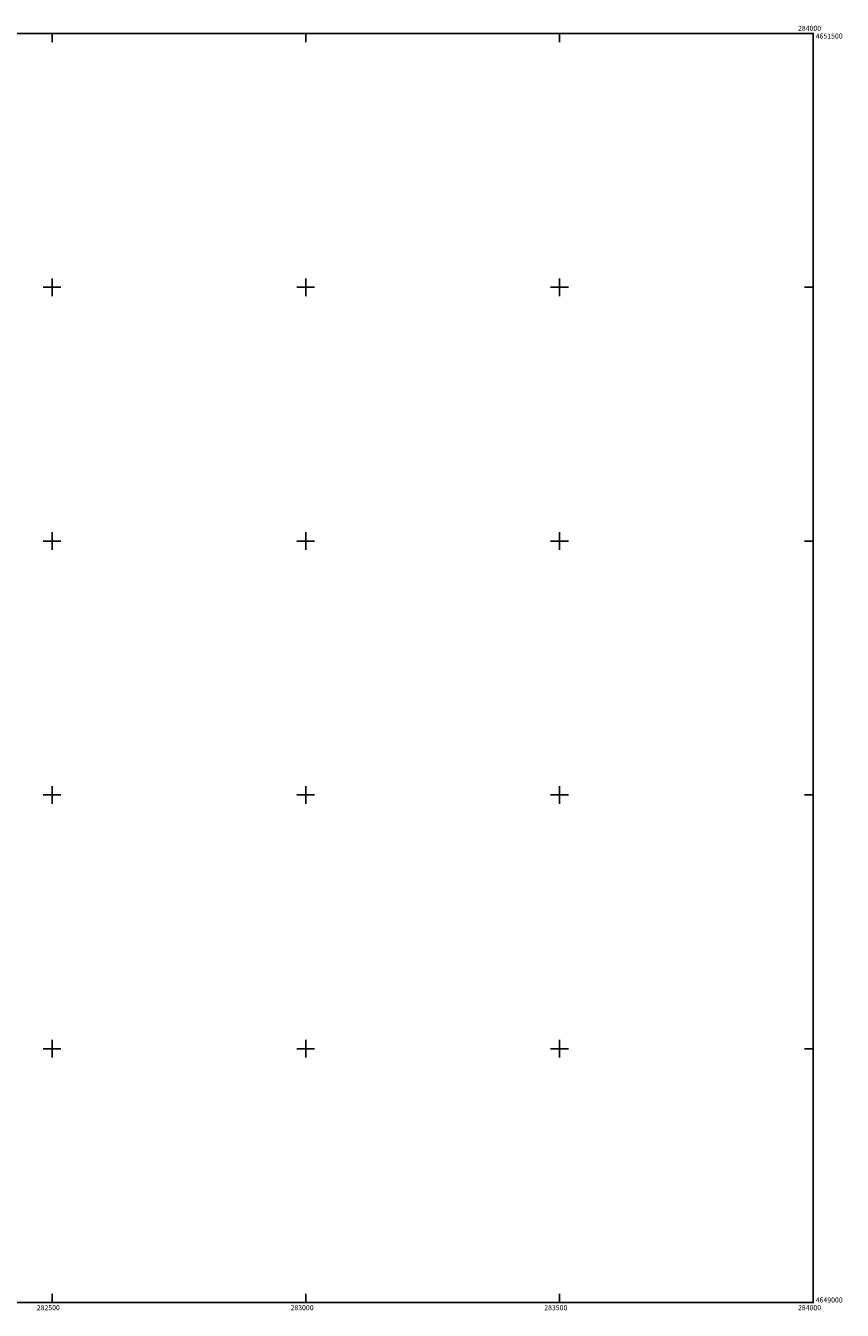
# Model space of a CAD drawing. Extents: x 280425 to 284057, y 4648985 to 4651515.
# Drawn here: x 282448 to 284057, y 4648985 to 4651515 of the extents above; entities that cross this region are included whole.
import ezdxf

# ---------------------------------------------------------------- set-up
doc = ezdxf.new("R2010")
doc.units = 0
doc.layers.add('108201', color=7, linetype='CONTINUOUS')
doc.layers.add('HOJAS', color=7, linetype='CONTINUOUS')

msp = doc.modelspace()

# ---------------------------------------------------------------- linework, layer by layer
at = {"layer": 'HOJAS'}
for points in [[(280500, 4649000), (284000, 4649000), (284000, 4651500), (280500, 4651500), (280500, 4649000)], [(282500, 4651500), (282500, 4651482.5)], [(283000, 4651500), (283000, 4651482.5)], [(283500, 4651500), (283500, 4651482.5)], [(282482.5, 4651000), (282517.5, 4651000)], [(282500, 4650982.5), (282500, 4651017.5)], [(282982.5, 4651000), (283017.5, 4651000)], [(283000, 4650982.5), (283000, 4651017.5)], [(283482.5, 4651000), (283517.5, 4651000)], [(283500, 4650982.5), (283500, 4651017.5)], [(284000, 4651000), (283982.5, 4651000)], [(282500, 4650482.5), (282500, 4650517.5)], [(283000, 4650482.5), (283000, 4650517.5)], [(283500, 4650482.5), (283500, 4650517.5)], [(282482.5, 4650500), (282517.5, 4650500)], [(282982.5, 4650500), (283017.5, 4650500)], [(283482.5, 4650500), (283517.5, 4650500)], [(283982.5, 4650500), (284000, 4650500)], [(282500, 4649982.5), (282500, 4650017.5)], [(283000, 4649982.5), (283000, 4650017.5)], [(283500, 4649982.5), (283500, 4650017.5)], [(282482.5, 4650000), (282517.5, 4650000)], [(282982.5, 4650000), (283017.5, 4650000)], [(283482.5, 4650000), (283517.5, 4650000)], [(284000, 4650000), (283982.5, 4650000)], [(282500, 4649482.5), (282500, 4649517.5)], [(283000, 4649482.5), (283000, 4649517.5)], [(283500, 4649482.5), (283500, 4649517.5)], [(282482.5, 4649500), (282517.5, 4649500)], [(282982.5, 4649500), (283017.5, 4649500)], [(283482.5, 4649500), (283517.5, 4649500)], [(283982.5, 4649500), (284000, 4649500)], [(282500, 4649000), (282500, 4649017.5)], [(283000, 4649000), (283000, 4649017.5)], [(283500, 4649000), (283500, 4649017.5)]]:
    msp.add_lwpolyline(points, dxfattribs=at)

# ---------------------------------------------------------------- texts
at = {"layer": '108201'}
for s, p in [('284000', (283970, 4651505)), ('4651500', (284005, 4651489.78)), ('4649000', (284005, 4649000.21)), ('284000', (283970, 4648985))]:
    msp.add_text(s, height=10, dxfattribs=at).set_placement(p)
at = {"layer": 'HOJAS'}
for s, p in [('282500', (282470, 4648985)), ('283000', (282970, 4648985)), ('283500', (283470, 4648985))]:
    msp.add_text(s, height=10, dxfattribs=at).set_placement(p)

doc.saveas('drawing.dxf')
